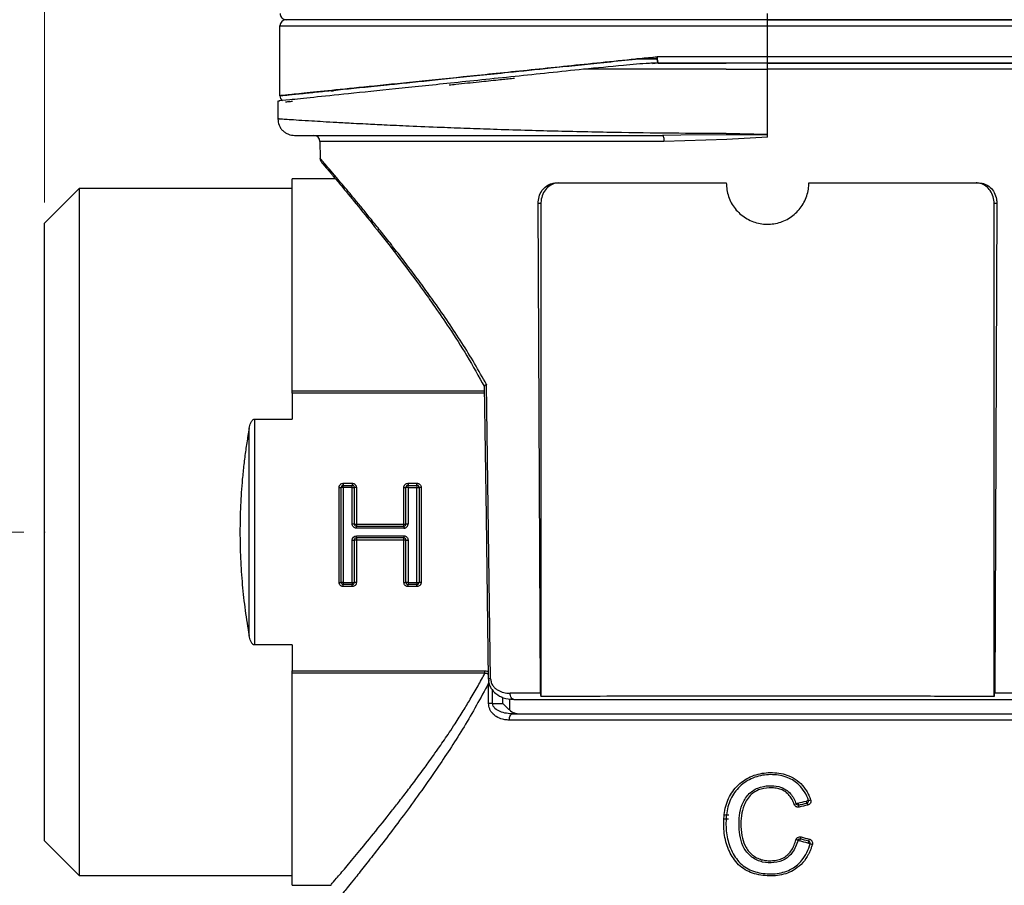
# Model space of a CAD drawing. Units: millimetres. Extents: x 10 to 416, y 10 to 287.
# Drawn here: x 57 to 105, y 127 to 169 of the extents above; entities that cross this region are included whole.
import ezdxf

# ---------------------------------------------------------------- set-up
doc = ezdxf.new("R2010")
doc.units = ezdxf.units.MM
doc.header["$PDSIZE"] = -1
doc.styles.add('SLDTEXTSTYLE0', font='TXT', dxfattribs={"width": 0.75})
doc.dimstyles.new('SLDDIMSTYLE0', dxfattribs={"dimtxt": 3.5, "dimasz": 3.302, "dimexe": 0, "dimexo": 0.0625, "dimgap": 0.875, "dimtad": 1, "dimdec": 1, "dimrnd": 1e-09, "dimzin": 12, "dimdsep": 46, "dimtxsty": 'SLDTEXTSTYLE0', "dimsah": 1, "dimcen": 0.09, "dimadec": 0, "dimazin": 3, "dimtfac": 1, "dimtdec": 1, "dimtofl": 0, "dimtmove": 0, "dimatfit": 3, "dimfxl": 1, "dimfrac": 2, "dimtolj": 1, "dimtzin": 12, "dimarcsym": 0})
doc.dimstyles.new('SLDDIMSTYLE1', dxfattribs={"dimtxt": 3.5, "dimasz": 3.302, "dimexe": 0, "dimexo": 0.0625, "dimgap": 0.875, "dimtad": 1, "dimdec": 0, "dimrnd": 1e-09, "dimzin": 12, "dimdsep": 46, "dimtxsty": 'SLDTEXTSTYLE0', "dimsah": 1, "dimcen": 0.09, "dimadec": 0, "dimazin": 3, "dimtfac": 1, "dimtdec": 0, "dimtofl": 0, "dimtmove": 0, "dimatfit": 3, "dimfxl": 1, "dimfrac": 2, "dimtolj": 1, "dimtzin": 12, "dimarcsym": 0})

# ---------------------------------------------------------------- blocks, each defined once
blk = doc.blocks.new('_D')
at = {"color": 150, "linetype": 'Continuous', "lineweight": 0}
for p, q in [((75.407, 209.636), (48.947, 209.636)), ((49.947, 144.05), (49.947, 209.636)), ((57.609, 144.05), (48.947, 144.05))]:
    blk.add_line(p, q, dxfattribs=at)
at = {"color": 150, "linetype": 'Continuous', "lineweight": 18}
for points in [[(49.947, 209.636), (49.439, 206.334), (50.455, 206.334)], [(49.947, 144.05), (50.455, 147.352), (49.439, 147.352)]]:
    blk.add_solid(points, dxfattribs=at)
at = {"color": 150, "linetype": 'Continuous', "lineweight": 18, "insert": (45.436, 173.587), "char_height": 3.5, "attachment_point": 1, "rotation": 90, "style": 'SLDTEXTSTYLE0'}
blk.add_mtext('65,6', dxfattribs=at)
blk = doc.blocks.new('_D_1')
at = {"color": 150, "linetype": 'Continuous', "lineweight": 0}
for p, q in [((57.609, 144.05), (48.947, 144.05)), ((49.947, 144.05), (49.947, 102)), ((77.609, 102), (48.947, 102))]:
    blk.add_line(p, q, dxfattribs=at)
at = {"color": 150, "linetype": 'Continuous', "lineweight": 18}
for points in [[(49.947, 144.05), (49.439, 140.748), (50.455, 140.748)], [(49.947, 102), (50.455, 105.302), (49.439, 105.302)]]:
    blk.add_solid(points, dxfattribs=at)
at = {"color": 150, "linetype": 'Continuous', "lineweight": 18, "insert": (45.436, 121.273), "char_height": 3.5, "attachment_point": 1, "rotation": 90, "style": 'SLDTEXTSTYLE0'}
blk.add_mtext('42', dxfattribs=at)
blk = doc.blocks.new('_D_3')
at = {"color": 150, "linetype": 'Continuous', "lineweight": 0}
for p, q in [((58.609, 159.999), (58.609, 233.374)), ((128.609, 159.999), (128.609, 233.374)), ((58.609, 232.374), (128.609, 232.374))]:
    blk.add_line(p, q, dxfattribs=at)
at = {"color": 150, "linetype": 'Continuous', "lineweight": 18}
for points in [[(58.609, 232.374), (61.911, 231.866), (61.911, 232.882)], [(128.609, 232.374), (125.307, 232.882), (125.307, 231.866)]]:
    blk.add_solid(points, dxfattribs=at)
at = {"color": 150, "linetype": 'Continuous', "lineweight": 18, "insert": (90.905, 236.886), "char_height": 3.5, "attachment_point": 1, "style": 'SLDTEXTSTYLE0'}
blk.add_mtext('70', dxfattribs=at)

msp = doc.modelspace()

# ---------------------------------------------------------------- linework, layer by layer
at = {"color": 7, "linetype": 'Continuous', "lineweight": 25}
for p, q in [((91.609, 168.849), (70.309, 168.849)), ((93.609, 168.849), (91.609, 168.849)), ((93.609, 168.849), (93.609, 169.15)), ((93.609, 168.549), (93.609, 168.849)), ((114.909, 168.849), (93.609, 168.849)), ((70.009, 168.549), (91.609, 168.549)), ((70.009, 165.169), (70.009, 168.549)), ((91.609, 168.549), (93.609, 168.549)), ((93.609, 167.049), (93.609, 168.549)), ((93.609, 168.549), (115.209, 168.549)), ((88.23, 166.949), (87.282, 166.949)), ((87.296, 166.949), (88.233, 166.949)), ((91.609, 167.049), (88.261, 167.049)), ((93.609, 167.049), (91.609, 167.049)), ((93.609, 166.749), (93.609, 167.049)), ((115.209, 167.049), (93.609, 167.049)), ((91.609, 166.449), (84.708, 166.449)), ((88.037, 166.725), (88.314, 166.754)), ((88.314, 166.754), (88.037, 166.725)), ((91.609, 166.749), (88.175, 166.749)), ((88.377, 166.749), (91.609, 166.749)), ((88.377, 166.749), (91.609, 166.749)), ((93.609, 166.749), (91.609, 166.749)), ((91.609, 166.449), (93.609, 166.449)), ((93.609, 166.749), (114.909, 166.749)), ((93.609, 163.299), (93.609, 166.449)), ((69.909, 164.917), (69.909, 164.049)), ((91.636, 163.057), (88.597, 162.951)), ((91.609, 163.273), (89.414, 163.256)), ((93.609, 163.299), (91.609, 163.34)), ((93.609, 163.278), (91.609, 163.273)), ((93.609, 163.156), (91.636, 163.057)), ((71.942, 162.951), (71.949, 162.145)), ((72.697, 161.15), (70.609, 161.15)), ((60.285, 160.675), (58.608, 158.998)), ((70.609, 160.675), (60.285, 160.675)), ((60.285, 160.675), (60.285, 127.426)), ((83.373, 160.949), (91.609, 160.949)), ((95.609, 160.949), (103.845, 160.949)), ((82.614, 136.246), (82.508, 159.949)), ((82.639, 159.949), (82.508, 159.949)), ((82.639, 159.949), (82.639, 136.086)), ((104.579, 136.086), (104.579, 159.949)), ((104.711, 159.949), (104.579, 159.949)), ((104.711, 159.949), (104.604, 136.246)), ((80.206, 136.946), (80.007, 151.186)), ((70.609, 150.765), (70.609, 149.517)), ((68.782, 149.517), (70.609, 149.517)), ((68.782, 149.517), (68.782, 138.584)), ((68.523, 139.035), (68.523, 149.066)), ((73.075, 146.41), (73.508, 146.41)), ((73.075, 146.41), (73.075, 146.31)), ((73.075, 146.31), (73.508, 146.31)), ((73.075, 146.21), (73.075, 146.31)), ((73.508, 146.41), (73.508, 146.31)), ((73.508, 146.21), (73.508, 146.31)), ((76.21, 146.41), (76.643, 146.41)), ((76.21, 146.41), (76.21, 146.31)), ((76.21, 146.31), (76.643, 146.31)), ((76.21, 146.21), (76.21, 146.31)), ((76.643, 146.31), (76.643, 146.41)), ((76.643, 146.31), (76.643, 146.21)), ((72.875, 141.61), (72.875, 146.21)), ((72.875, 146.21), (72.975, 146.21)), ((72.975, 141.61), (72.975, 146.21)), ((73.075, 146.21), (72.975, 146.21)), ((73.075, 146.21), (73.075, 141.61)), ((73.508, 146.21), (73.075, 146.21)), ((73.508, 146.21), (73.608, 146.21)), ((73.508, 144.438), (73.508, 146.21)), ((73.608, 146.21), (73.608, 144.438)), ((73.708, 146.21), (73.608, 146.21)), ((73.708, 146.21), (73.708, 144.438)), ((76.01, 144.438), (76.01, 146.21)), ((76.01, 146.21), (76.11, 146.21)), ((76.11, 144.438), (76.11, 146.21)), ((76.21, 146.21), (76.11, 146.21)), ((76.21, 146.21), (76.21, 144.438)), ((76.21, 146.21), (76.643, 146.21)), ((76.643, 146.21), (76.743, 146.21)), ((76.643, 141.61), (76.643, 146.21)), ((76.743, 146.21), (76.743, 141.61)), ((76.843, 146.21), (76.743, 146.21)), ((76.843, 146.21), (76.843, 141.61)), ((73.608, 144.438), (73.508, 144.438)), ((73.608, 144.438), (73.708, 144.438)), ((73.708, 144.438), (76.01, 144.438)), ((73.708, 144.438), (73.708, 144.338)), ((76.01, 144.438), (76.11, 144.438)), ((76.01, 144.338), (76.01, 144.438)), ((76.21, 144.438), (76.11, 144.438)), ((73.708, 144.338), (76.01, 144.338)), ((73.708, 144.238), (73.708, 144.338)), ((76.01, 144.238), (73.708, 144.238)), ((76.01, 144.338), (76.01, 144.238)), ((73.508, 143.663), (73.608, 143.663)), ((73.508, 141.61), (73.508, 143.663)), ((73.608, 143.663), (73.608, 141.61)), ((73.708, 143.663), (73.608, 143.663)), ((73.708, 143.763), (73.708, 143.863)), ((73.708, 143.863), (76.01, 143.863)), ((73.708, 143.763), (73.708, 143.663)), ((76.01, 143.763), (73.708, 143.763)), ((73.708, 143.663), (73.708, 141.61)), ((76.01, 143.663), (73.708, 143.663)), ((76.01, 143.863), (76.01, 143.763)), ((76.01, 143.663), (76.01, 143.763)), ((76.01, 141.61), (76.01, 143.663)), ((76.11, 143.663), (76.01, 143.663)), ((76.11, 141.61), (76.11, 143.663)), ((76.11, 143.663), (76.21, 143.663)), ((76.21, 143.663), (76.21, 141.61)), ((72.875, 141.61), (72.975, 141.61)), ((73.075, 141.61), (72.975, 141.61)), ((73.075, 141.61), (73.075, 141.51)), ((73.075, 141.61), (73.508, 141.61)), ((73.508, 141.61), (73.608, 141.61)), ((73.508, 141.61), (73.508, 141.51)), ((73.708, 141.61), (73.608, 141.61)), ((76.01, 141.61), (76.11, 141.61)), ((76.21, 141.61), (76.11, 141.61)), ((76.21, 141.61), (76.21, 141.51)), ((76.21, 141.61), (76.643, 141.61)), ((76.643, 141.61), (76.643, 141.51)), ((76.643, 141.61), (76.743, 141.61)), ((76.843, 141.61), (76.743, 141.61)), ((73.075, 141.41), (73.075, 141.51)), ((73.508, 141.51), (73.075, 141.51)), ((73.508, 141.41), (73.075, 141.41)), ((73.508, 141.41), (73.508, 141.51)), ((76.21, 141.41), (76.21, 141.51)), ((76.643, 141.51), (76.21, 141.51)), ((76.643, 141.41), (76.21, 141.41)), ((76.643, 141.41), (76.643, 141.51)), ((70.609, 138.584), (68.782, 138.584)), ((70.609, 138.584), (70.609, 137.336)), ((70.609, 137.336), (79.933, 137.336)), ((79.933, 137.216), (70.609, 137.216)), ((80.11, 135.75), (80.11, 136.73)), ((82.614, 136.246), (81.155, 136.246)), ((106.063, 136.246), (104.604, 136.246)), ((80.306, 135.75), (80.804, 135.75)), ((106.107, 134.95), (81.112, 134.95)), ((81.224, 135.228), (81.121, 135.258)), ((81.224, 135.228), (81.293, 135.25)), ((91.724, 130.15), (91.505, 130.15)), ((91.74, 130.35), (91.521, 130.35)), ((58.608, 129.103), (60.285, 127.426)), ((60.285, 127.426), (70.609, 127.426)), ((70.609, 126.95), (72.483, 126.95))]:
    msp.add_line(p, q, dxfattribs=at)
at = {"color": 8, "linetype": 'Continuous', "lineweight": 25}
for p, q in [((89.414, 163.256), (88.526, 163.249)), ((88.597, 162.951), (71.942, 162.951)), ((70.609, 150.884), (79.9, 150.884)), ((79.902, 150.765), (70.609, 150.765)), ((80.206, 136.946), (80.094, 136.944)), ((80.117, 136.9), (80.11, 136.73)), ((80.306, 135.75), (80.306, 136.404)), ((80.804, 135.75), (80.804, 136.042)), ((81.114, 135.984), (81.114, 135.44))]:
    msp.add_line(p, q, dxfattribs=at)
at = {"color": 7, "linetype": 'Continuous', "lineweight": 25, "flags": 128}
for points in [[(79.897, 151.115), (79.985, 144.788), (80.094, 136.944)], [(81.329, 135.949), (81.295, 135.954), (81.263, 135.971), (81.233, 135.999), (81.206, 136.036), (81.185, 136.081), (81.169, 136.132), (81.158, 136.188), (81.155, 136.246)]]:
    msp.add_lwpolyline(points, dxfattribs=at)
at = {"color": 7, "linetype": 'Continuous', "lineweight": 25}
for centre, radius, start, end in [((70.309, 168.549), 0.3, 90, 180), ((70.309, 165.169), 0.3, 180, 233.3243), ((70.309, 165.169), 0.3, 180.0001, 233.3998), ((71.642, 162.949), 0.3, 0.5, 90), ((73.075, 146.21), 0.1, 90, 180), ((73.508, 146.21), 0.1, 0, 90), ((76.21, 146.21), 0.1, 90, 180), ((76.643, 146.21), 0.1, 0, 90), ((73.708, 144.438), 0.1, 180, 270), ((76.01, 144.438), 0.1, 270, 0), ((73.708, 143.663), 0.1, 90, 180), ((76.01, 143.663), 0.1, 0, 90), ((73.075, 141.61), 0.1, 180, 270), ((73.508, 141.61), 0.1, 270, 0), ((76.21, 141.61), 0.1, 180, 270), ((76.643, 141.61), 0.1, 270, 0)]:
    msp.add_arc(centre, radius, start, end, dxfattribs=at)
for points, knots in [([(70.018, 169.15), (70.021, 169.116), (70.028, 169.048), (70.079, 168.958), (70.155, 168.891), (70.24, 168.855), (70.296, 168.851), (70.318, 168.849)], [0, 0, 0, 0, 0.2145266, 0.429052, 0.6436144, 0.8582557, 1, 1, 1, 1]), ([(91.609, 168.849), (90.743, 168.849), (88.985, 168.849), (86.349, 168.849), (83.938, 168.849), (81.794, 168.849), (79.921, 168.849), (78.155, 168.849), (76.521, 168.849), (75.047, 168.849), (73.759, 168.849), (72.664, 168.849), (71.687, 168.849), (70.913, 168.849), (70.402, 168.849), (70.34, 168.849), (70.309, 168.849)], [0, 0, 0, 0, 0.077626, 0.15766, 0.239951, 0.304271, 0.368607, 0.434295, 0.5, 0.565688, 0.631393, 0.695713, 0.760049, 0.842326, 0.922367, 1, 1, 1, 1]), ([(91.609, 168.849), (90.757, 168.849), (89.026, 168.849), (86.432, 168.849), (84.06, 168.849), (81.949, 168.849), (80.102, 168.849), (78.357, 168.849), (76.736, 168.849), (75.267, 168.849), (73.975, 168.849), (72.866, 168.849), (71.863, 168.849), (71.048, 168.849), (70.48, 168.849), (70.371, 168.849), (70.318, 168.849)], [0, 0, 0, 0, 0.07783, 0.157985, 0.240322, 0.304576, 0.368847, 0.434415, 0.5, 0.565569, 0.631153, 0.695408, 0.759678, 0.842, 0.922163, 1, 1, 1, 1]), ([(93.609, 168.849), (94.475, 168.849), (96.234, 168.849), (98.87, 168.849), (101.281, 168.849), (103.424, 168.849), (105.298, 168.849), (107.063, 168.849), (108.697, 168.849), (110.172, 168.849), (111.46, 168.849), (112.554, 168.849), (113.531, 168.849), (114.305, 168.849), (114.817, 168.849), (114.879, 168.849), (114.909, 168.849)], [0, 0, 0, 0, 0.077633, 0.157674, 0.239951, 0.304287, 0.368607, 0.434312, 0.5, 0.565705, 0.631393, 0.695729, 0.760049, 0.84234, 0.922377, 1, 1, 1, 1]), ([(114.909, 168.849), (114.879, 168.849), (114.817, 168.849), (114.305, 168.849), (113.531, 168.849), (112.554, 168.849), (111.46, 168.849), (110.172, 168.849), (108.697, 168.849), (107.063, 168.849), (105.298, 168.849), (103.424, 168.849), (101.281, 168.849), (98.87, 168.849), (96.234, 168.849), (94.475, 168.849), (93.609, 168.849)], [0, 0, 0, 0, 0.077608, 0.157646, 0.239939, 0.30426, 0.368597, 0.434286, 0.499992, 0.565682, 0.631387, 0.695708, 0.760045, 0.842324, 0.922365, 1, 1, 1, 1]), ([(88.261, 167.049), (87.141, 166.932), (84.909, 166.701), (81.746, 166.373), (78.828, 166.073), (76.221, 165.805), (74.018, 165.579), (72.249, 165.398), (70.977, 165.268), (70.16, 165.184), (70.06, 165.174), (70.009, 165.169)], [0, 0, 0, 0, 0.1123631, 0.2239692, 0.3361864, 0.4480317, 0.5600048, 0.6700903, 0.7799479, 0.8900113, 1, 1, 1, 1]), ([(70.009, 165.169), (70.038, 165.172), (70.095, 165.178), (70.56, 165.225), (71.232, 165.294), (72.049, 165.377), (72.93, 165.468), (73.975, 165.575), (75.069, 165.686), (76.169, 165.799), (77.242, 165.91), (78.417, 166.031), (79.693, 166.162), (81.248, 166.322), (83.179, 166.522), (85.58, 166.771), (87.338, 166.953), (88.261, 167.049)], [0, 0, 0, 0, 0.082562, 0.165786, 0.249684, 0.310384, 0.372234, 0.435239, 0.499402, 0.546512, 0.595041, 0.644989, 0.696358, 0.749149, 0.823897, 0.907515, 1, 1, 1, 1]), ([(88.261, 167.049), (88.262, 167.027), (88.265, 166.985), (88.272, 166.91), (88.284, 166.835), (88.299, 166.777), (88.309, 166.761), (88.314, 166.754)], [0, 0, 0, 0, 0.157525, 0.305846, 0.573716, 0.80514, 1, 1, 1, 1]), ([(88.314, 166.754), (88.31, 166.76), (88.302, 166.773), (88.287, 166.825), (88.274, 166.9), (88.265, 166.981), (88.262, 167.026), (88.261, 167.049)], [0, 0, 0, 0, 0.15914, 0.384226, 0.671791, 0.833404, 1, 1, 1, 1]), ([(84.708, 166.449), (83.583, 166.331), (81.301, 166.092), (78.234, 165.772), (75.507, 165.489), (73.273, 165.257), (71.534, 165.077), (70.424, 164.962), (69.897, 164.908), (69.965, 164.915), (69.984, 164.917)], [0, 0, 0, 0, 0.134073, 0.272037, 0.406036, 0.54396, 0.677272, 0.814485, 0.947168, 1, 1, 1, 1]), ([(88.175, 166.749), (88.082, 166.745), (87.57, 166.725), (86.384, 166.614), (85.344, 166.511), (84.708, 166.449)], [0, 0, 0, 0, 0.079293, 0.437792, 1, 1, 1, 1]), ([(88.314, 166.754), (88.314, 166.754), (88.316, 166.752), (88.323, 166.751), (88.343, 166.749), (88.363, 166.749), (88.377, 166.749)], [0, 0, 0, 0, 0.110456, 0.223714, 0.481112, 1, 1, 1, 1]), ([(88.377, 166.749), (88.363, 166.749), (88.343, 166.749), (88.323, 166.751), (88.316, 166.752), (88.314, 166.754), (88.314, 166.754)], [0, 0, 0, 0, 0.519114, 0.774014, 0.887897, 1, 1, 1, 1]), ([(93.609, 166.749), (94.475, 166.749), (96.233, 166.749), (98.869, 166.749), (101.28, 166.749), (103.424, 166.749), (105.297, 166.749), (107.063, 166.749), (108.697, 166.749), (110.172, 166.749), (111.459, 166.749), (112.555, 166.749), (113.529, 166.749), (114.316, 166.749), (114.777, 166.749), (114.962, 166.749), (114.909, 166.749), (114.909, 166.749)], [0, 0, 0, 0, 0.077625, 0.157657, 0.239948, 0.304266, 0.368601, 0.434288, 0.499992, 0.565679, 0.631383, 0.695702, 0.760037, 0.842313, 0.922348, 0.999984, 1, 1, 1, 1]), ([(115.007, 166.749), (114.976, 166.749), (114.914, 166.749), (114.4, 166.749), (113.622, 166.749), (112.641, 166.749), (111.541, 166.749), (110.247, 166.749), (108.766, 166.749), (107.125, 166.749), (105.351, 166.749), (103.469, 166.749), (101.316, 166.749), (98.894, 166.749), (96.246, 166.749), (94.479, 166.749), (93.609, 166.749)], [0, 0, 0, 0, 0.07762, 0.157656, 0.239947, 0.304268, 0.368604, 0.434294, 0.5, 0.56569, 0.631396, 0.695717, 0.760053, 0.84233, 0.922369, 1, 1, 1, 1]), ([(78.205, 165.694), (78.311, 165.705), (78.777, 165.754), (79.563, 165.836), (80.474, 165.931), (81.048, 165.991), (81.32, 166.02), (81.368, 166.025)], [0, 0, 0, 0, 0.1073966, 0.4744964, 0.7580471, 0.9574805, 1, 1, 1, 1]), ([(72.609, 165.385), (72.569, 165.387), (72.477, 165.392), (72.387, 165.401), (72.336, 165.407)], [0, 0, 0, 0, 0.435401, 1, 1, 1, 1]), ([(70.278, 164.871), (70.283, 164.871), (70.293, 164.872), (70.38, 164.881), (70.485, 164.892), (70.582, 164.902), (70.613, 164.905)], [0, 0, 0, 0, 0.289585, 0.577326, 0.8644, 1, 1, 1, 1]), ([(69.909, 164.049), (69.92, 163.947), (69.937, 163.79), (70.039, 163.603), (70.144, 163.474), (70.274, 163.371), (70.463, 163.273), (70.619, 163.258), (70.72, 163.249)], [0, 0, 0, 0, 0.239804, 0.368935, 0.500752, 0.632455, 0.761262, 1, 1, 1, 1]), ([(70.709, 163.249), (70.768, 163.249), (70.887, 163.249), (71.847, 163.249), (73.376, 163.249), (75.262, 163.249), (77.258, 163.249), (79.187, 163.249), (81.307, 163.249), (83.594, 163.249), (86.008, 163.249), (87.687, 163.249), (88.526, 163.249)], [0, 0, 0, 0, 0.1231265, 0.2465204, 0.3704705, 0.4950383, 0.5785731, 0.6625849, 0.7464075, 0.8307076, 0.9154653, 1, 1, 1, 1]), ([(88.526, 163.249), (88.535, 163.244), (88.553, 163.235), (88.577, 163.167), (88.593, 163.068), (88.596, 162.99), (88.597, 162.951)], [0, 0, 0, 0, 0.25, 0.5, 0.75, 1, 1, 1, 1]), ([(93.609, 163.278), (93.609, 163.28), (93.609, 163.283), (93.609, 163.288), (93.609, 163.293), (93.609, 163.297), (93.609, 163.299)], [0, 0, 0, 0, 0.242932, 0.485864, 0.741384, 1, 1, 1, 1]), ([(93.609, 163.156), (93.609, 163.167), (93.609, 163.182), (93.609, 163.202), (93.609, 163.217), (93.609, 163.232), (93.609, 163.246), (93.609, 163.262), (93.609, 163.272), (93.609, 163.278)], [0, 0, 0, 0, 0.243154, 0.364613, 0.486072, 0.607531, 0.72899, 0.850449, 1, 1, 1, 1]), ([(71.949, 162.146), (71.95, 162.128), (71.953, 162.09), (71.97, 162.035), (71.997, 161.981), (72.024, 161.951), (72.038, 161.936)], [0, 0, 0, 0, 0.233224, 0.480256, 0.737433, 1, 1, 1, 1]), ([(72.04, 161.933), (72.05, 161.921), (72.069, 161.899), (72.219, 161.72), (72.367, 161.545), (72.473, 161.419), (72.5, 161.386)], [0, 0, 0, 0, 0.34928, 0.657474, 0.911251, 1, 1, 1, 1]), ([(70.609, 150.884), (70.609, 152.399), (70.609, 153.817), (70.609, 156.343), (70.609, 157.45), (70.609, 159.261), (70.609, 159.964), (70.609, 160.909), (70.609, 161.15), (70.609, 161.15)], [0, 0, 0, 0, 0.25, 0.25, 0.5, 0.5, 0.75, 0.75, 1, 1, 1, 1]), ([(72.5, 161.386), (72.533, 161.347), (72.614, 161.25), (72.774, 161.059), (73.109, 160.656), (73.682, 159.962), (74.575, 158.858), (75.567, 157.595), (76.396, 156.497), (77.042, 155.609), (77.569, 154.866), (78.259, 153.851), (79.08, 152.581), (79.629, 151.582), (79.908, 151.074)], [0, 0, 0, 0, 0.027292, 0.068084, 0.109473, 0.237232, 0.365285, 0.494131, 0.615992, 0.660482, 0.718357, 0.796981, 0.896771, 1, 1, 1, 1]), ([(82.508, 159.949), (82.517, 160.061), (82.535, 160.286), (82.681, 160.586), (82.9, 160.812), (83.145, 160.932), (83.308, 160.944), (83.373, 160.949)], [0, 0, 0, 0, 0.214645, 0.429292, 0.643892, 0.858352, 1, 1, 1, 1]), ([(83.508, 160.949), (83.409, 160.938), (83.212, 160.916), (82.952, 160.743), (82.757, 160.49), (82.654, 160.209), (82.643, 160.023), (82.639, 159.949)], [0, 0, 0, 0, 0.214627, 0.429262, 0.643772, 0.858338, 1, 1, 1, 1]), ([(91.609, 160.949), (91.631, 160.724), (91.675, 160.276), (92.018, 159.678), (92.524, 159.223), (93.157, 158.961), (93.84, 158.924), (94.496, 159.113), (95.052, 159.509), (95.446, 160.067), (95.597, 160.579), (95.607, 160.876), (95.609, 160.949)], [0, 0, 0, 0, 0.107028, 0.214046, 0.321319, 0.428812, 0.53607, 0.643052, 0.750176, 0.857624, 0.96503, 1, 1, 1, 1]), ([(104.579, 159.949), (104.57, 160.061), (104.551, 160.286), (104.403, 160.586), (104.184, 160.812), (103.939, 160.932), (103.775, 160.944), (103.71, 160.949)], [0, 0, 0, 0, 0.214642, 0.429285, 0.643907, 0.858446, 1, 1, 1, 1]), ([(103.845, 160.949), (103.944, 160.938), (104.141, 160.916), (104.401, 160.743), (104.595, 160.49), (104.697, 160.209), (104.707, 160.023), (104.711, 159.949)], [0, 0, 0, 0, 0.2145299, 0.4290675, 0.6434708, 0.8579735, 1, 1, 1, 1]), ([(58.609, 129.101), (58.609, 129.101), (58.609, 129.49), (58.609, 130.988), (58.609, 132.096), (58.609, 134.864), (58.609, 136.522), (58.609, 140.138), (58.609, 142.094), (58.609, 146.007), (58.609, 147.963), (58.609, 151.579), (58.609, 153.237), (58.609, 156.005), (58.609, 157.113), (58.609, 158.61), (58.609, 158.999), (58.609, 158.999)], [0, 0, 0, 0, 0.125, 0.125, 0.25, 0.25, 0.375, 0.375, 0.5, 0.5, 0.625, 0.625, 0.75, 0.75, 0.875, 0.875, 1, 1, 1, 1]), ([(80.007, 151.186), (80.002, 151.184), (79.99, 151.179), (79.966, 151.168), (79.935, 151.152), (79.905, 151.133), (79.9, 151.122), (79.898, 151.115)], [0, 0, 0, 0, 0.066506, 0.192476, 0.388336, 0.66822, 1, 1, 1, 1]), ([(68.523, 149.066), (68.532, 149.113), (68.551, 149.202), (68.588, 149.312), (68.626, 149.392), (68.661, 149.445), (68.699, 149.485), (68.739, 149.511), (68.768, 149.515), (68.782, 149.517)], [0, 0, 0, 0, 0.265709, 0.49944, 0.633727, 0.749167, 0.846423, 0.927493, 1, 1, 1, 1]), ([(68.523, 149.066), (68.502, 148.95), (68.461, 148.72), (68.405, 148.372), (68.352, 148.022), (68.305, 147.67), (68.262, 147.316), (68.223, 146.96), (68.16, 146.302), (68.094, 145.333), (68.066, 144.051), (68.094, 142.768), (68.166, 141.709), (68.25, 140.873), (68.327, 140.254), (68.416, 139.64), (68.487, 139.237), (68.523, 139.035)], [0, 0, 0, 0, 0.035862, 0.071615, 0.107281, 0.142882, 0.17844, 0.213976, 0.249512, 0.374857, 0.500006, 0.625105, 0.750501, 0.812665, 0.874892, 0.937298, 1, 1, 1, 1]), ([(72.875, 146.21), (72.876, 146.223), (72.877, 146.249), (72.889, 146.287), (72.907, 146.321), (72.941, 146.362), (72.996, 146.402), (73.049, 146.407), (73.075, 146.41)], [0, 0, 0, 0, 0.1272, 0.249746, 0.3727, 0.501075, 0.749743, 1, 1, 1, 1]), ([(73.508, 146.41), (73.521, 146.409), (73.547, 146.408), (73.585, 146.396), (73.62, 146.378), (73.66, 146.344), (73.7, 146.289), (73.705, 146.236), (73.708, 146.21)], [0, 0, 0, 0, 0.1272, 0.249746, 0.3727, 0.501075, 0.749743, 1, 1, 1, 1]), ([(76.01, 146.21), (76.011, 146.223), (76.012, 146.249), (76.024, 146.287), (76.042, 146.321), (76.076, 146.362), (76.131, 146.402), (76.184, 146.407), (76.21, 146.41)], [0, 0, 0, 0, 0.1272, 0.249746, 0.3727, 0.501075, 0.749743, 1, 1, 1, 1]), ([(76.643, 146.41), (76.656, 146.409), (76.682, 146.408), (76.72, 146.396), (76.755, 146.378), (76.795, 146.344), (76.835, 146.289), (76.84, 146.236), (76.843, 146.21)], [0, 0, 0, 0, 0.1272, 0.249746, 0.3727, 0.501075, 0.749743, 1, 1, 1, 1]), ([(73.708, 144.238), (73.655, 144.238), (73.604, 144.259), (73.529, 144.334), (73.508, 144.385), (73.508, 144.438)], [0, 0, 0, 0, 0.5, 0.5, 1, 1, 1, 1]), ([(76.01, 144.238), (76.024, 144.239), (76.05, 144.24), (76.087, 144.252), (76.122, 144.27), (76.162, 144.304), (76.202, 144.359), (76.208, 144.412), (76.21, 144.438)], [0, 0, 0, 0, 0.1272, 0.249746, 0.3727, 0.501075, 0.749743, 1, 1, 1, 1]), ([(76.01, 143.863), (76.063, 143.863), (76.114, 143.842), (76.189, 143.767), (76.21, 143.716), (76.21, 143.663)], [0, 0, 0, 0, 0.5, 0.5, 1, 1, 1, 1]), ([(73.075, 141.41), (73.062, 141.41), (73.036, 141.412), (72.998, 141.423), (72.964, 141.442), (72.923, 141.476), (72.883, 141.531), (72.878, 141.583), (72.875, 141.61)], [0, 0, 0, 0, 0.1272, 0.249746, 0.3727, 0.501075, 0.749743, 1, 1, 1, 1]), ([(73.708, 141.61), (73.707, 141.596), (73.706, 141.57), (73.695, 141.533), (73.676, 141.498), (73.642, 141.458), (73.587, 141.418), (73.534, 141.412), (73.508, 141.41)], [0, 0, 0, 0, 0.1272, 0.249746, 0.3727, 0.501075, 0.749743, 1, 1, 1, 1]), ([(76.21, 141.41), (76.197, 141.41), (76.171, 141.412), (76.133, 141.423), (76.099, 141.442), (76.059, 141.476), (76.018, 141.531), (76.013, 141.583), (76.01, 141.61)], [0, 0, 0, 0, 0.1272, 0.249746, 0.3727, 0.501075, 0.749743, 1, 1, 1, 1]), ([(76.843, 141.61), (76.842, 141.596), (76.841, 141.57), (76.83, 141.533), (76.811, 141.498), (76.777, 141.458), (76.722, 141.418), (76.669, 141.412), (76.643, 141.41)], [0, 0, 0, 0, 0.1272, 0.249746, 0.3727, 0.501075, 0.749743, 1, 1, 1, 1]), ([(68.782, 138.584), (68.772, 138.585), (68.75, 138.586), (68.719, 138.599), (68.69, 138.618), (68.659, 138.651), (68.627, 138.703), (68.589, 138.787), (68.551, 138.9), (68.532, 138.989), (68.523, 139.035)], [0, 0, 0, 0, 0.056363, 0.112608, 0.172145, 0.237876, 0.353601, 0.503368, 0.742718, 1, 1, 1, 1]), ([(70.609, 126.95), (70.609, 126.95), (70.609, 127.192), (70.609, 128.136), (70.609, 128.84), (70.609, 130.651), (70.609, 131.758), (70.609, 134.283), (70.609, 135.702), (70.609, 137.216)], [0, 0, 0, 0, 0.25, 0.25, 0.5, 0.5, 0.75, 0.75, 1, 1, 1, 1]), ([(76.979, 132.596), (77.049, 132.692), (77.202, 132.902), (77.453, 133.254), (77.791, 133.736), (78.14, 134.248), (78.524, 134.831), (78.865, 135.366), (79.238, 135.977), (79.591, 136.583), (79.822, 137.012), (79.933, 137.216)], [0, 0, 0, 0, 0.06999, 0.1534036, 0.2502408, 0.4064507, 0.499467, 0.6329567, 0.748923, 0.8801385, 1, 1, 1, 1]), ([(80.094, 136.944), (80.102, 136.86), (80.118, 136.701), (80.24, 136.444), (80.472, 136.192), (80.852, 135.991), (81.139, 135.967), (81.299, 135.953)], [0, 0, 0, 0, 0.1312317, 0.2486402, 0.4496444, 0.6929587, 1, 1, 1, 1]), ([(80.206, 136.946), (80.213, 136.886), (80.227, 136.76), (80.316, 136.606), (80.431, 136.48), (80.602, 136.362), (80.846, 136.264), (81.049, 136.252), (81.155, 136.246)], [0, 0, 0, 0, 0.119064, 0.250647, 0.368546, 0.501201, 0.739585, 1, 1, 1, 1]), ([(80.11, 136.73), (79.718, 136.016), (78.935, 134.591), (77.817, 132.899), (76.865, 131.53), (76.079, 130.451), (75.335, 129.461), (74.659, 128.583), (74.072, 127.836), (73.514, 127.136), (73.057, 126.57), (72.992, 126.49), (72.96, 126.451)], [0, 0, 0, 0, 0.1252612, 0.2499798, 0.3337055, 0.4173728, 0.4999886, 0.5858606, 0.669114, 0.7503309, 0.8766511, 1, 1, 1, 1]), ([(81.329, 135.949), (82.206, 135.949), (83.993, 135.949), (87.011, 135.949), (90.245, 135.949), (93.609, 135.949), (96.974, 135.949), (100.207, 135.949), (103.225, 135.949), (105.012, 135.949), (105.889, 135.949)], [0, 0, 0, 0, 0.119724, 0.243859, 0.371118, 0.5, 0.628882, 0.756141, 0.880276, 1, 1, 1, 1]), ([(82.614, 136.246), (82.616, 136.212), (82.619, 136.155), (82.633, 136.106), (82.639, 136.086)], [0, 0, 0, 0, 0.596453, 1, 1, 1, 1]), ([(104.579, 136.086), (104.407, 136.087), (103.544, 136.09), (101.58, 136.098), (98.532, 136.106), (94.982, 136.111), (91.36, 136.11), (88.078, 136.104), (85.134, 136.096), (83.476, 136.089), (82.639, 136.086)], [0, 0, 0, 0, 0.02606, 0.130454, 0.284077, 0.442154, 0.595776, 0.753852, 0.875832, 1, 1, 1, 1]), ([(104.579, 136.086), (104.588, 136.116), (104.601, 136.166), (104.603, 136.223), (104.604, 136.246)], [0, 0, 0, 0, 0.596453, 1, 1, 1, 1]), ([(81.112, 134.95), (81.074, 134.951), (81.001, 134.953), (80.892, 134.966), (80.714, 135.003), (80.522, 135.081), (80.337, 135.223), (80.23, 135.351), (80.159, 135.484), (80.118, 135.615), (80.113, 135.705), (80.11, 135.75)], [0, 0, 0, 0, 0.084483, 0.167241, 0.248635, 0.497875, 0.628966, 0.748348, 0.837029, 0.919303, 1, 1, 1, 1]), ([(81.293, 135.25), (81.078, 135.251), (80.859, 135.281), (80.574, 135.396), (80.486, 135.446), (80.351, 135.58), (80.306, 135.662), (80.306, 135.75)], [0, 0, 0, 0, 0.5, 0.5, 0.75, 0.75, 1, 1, 1, 1]), ([(81.114, 135.44), (81.1, 135.454), (81.07, 135.484), (81.021, 135.533), (80.964, 135.59), (80.891, 135.663), (80.836, 135.718), (80.804, 135.75)], [0, 0, 0, 0, 0.146982, 0.309137, 0.486612, 0.699292, 1, 1, 1, 1]), ([(81.114, 135.44), (81.185, 135.369), (81.27, 135.323), (81.444, 135.264), (81.534, 135.25), (81.627, 135.25)], [0, 0, 0, 0, 0.5, 0.5, 1, 1, 1, 1]), ([(81.293, 135.25), (84.834, 135.25), (89.161, 135.25), (98.058, 135.25), (102.384, 135.25), (105.925, 135.25)], [0, 0, 0, 0, 0.5, 0.5, 1, 1, 1, 1]), ([(75.416, 130.537), (75.478, 130.616), (75.604, 130.778), (75.803, 131.033), (76.015, 131.306), (76.238, 131.599), (76.474, 131.912), (76.722, 132.244), (76.892, 132.477), (76.979, 132.596)], [0, 0, 0, 0, 0.124688, 0.25542, 0.392205, 0.53505, 0.68396, 0.838942, 1, 1, 1, 1]), ([(95.779, 128.935), (95.763, 128.881), (95.73, 128.776), (95.671, 128.623), (95.604, 128.479), (95.477, 128.246), (95.249, 127.947), (94.883, 127.672), (94.489, 127.498), (94.094, 127.413), (93.689, 127.4), (93.282, 127.433), (92.889, 127.526), (92.52, 127.694), (92.201, 127.937), (91.871, 128.352), (91.583, 128.966), (91.483, 129.639), (91.488, 130.183), (91.537, 130.586), (91.64, 130.972), (91.808, 131.339), (92.041, 131.666), (92.335, 131.944), (92.675, 132.166), (93.049, 132.316), (93.446, 132.397), (93.855, 132.416), (94.261, 132.374), (94.669, 132.252), (95.055, 132.037), (95.33, 131.768), (95.503, 131.518), (95.613, 131.314), (95.668, 131.167), (95.696, 131.092)], [0, 0, 0, 0, 0.013127, 0.025814, 0.038109, 0.050064, 0.087724, 0.124844, 0.155654, 0.187282, 0.218539, 0.249754, 0.282152, 0.312232, 0.343518, 0.374751, 0.435024, 0.499302, 0.531346, 0.561586, 0.59364, 0.624074, 0.655069, 0.686675, 0.717961, 0.749273, 0.780005, 0.811999, 0.844221, 0.874629, 0.91076, 0.946083, 0.963431, 0.981328, 1, 1, 1, 1]), ([(95.592, 131.06), (95.494, 131.347), (95.229, 131.796), (94.576, 132.212), (93.852, 132.344), (93.068, 132.253), (92.38, 131.893), (91.867, 131.303), (91.619, 130.564), (91.575, 129.781), (91.689, 129.005), (92.011, 128.292), (92.552, 127.737), (93.297, 127.508), (94.084, 127.481), (94.783, 127.699), (95.369, 128.195), (95.589, 128.673), (95.673, 128.963)], [0.01279596, 0.01279596, 0.01279596, 0.01279596, 0.01373689, 0.01440899, 0.0152155, 0.01602201, 0.01682852, 0.01763504, 0.01844155, 0.01924806, 0.02005457, 0.02086109, 0.0216676, 0.02247411, 0.02328062, 0.02408713, 0.02475923, 0.02570016, 0.02570016, 0.02570016, 0.02570016]), ([(95.076, 129.123), (95.021, 128.92), (94.881, 128.568), (94.449, 128.16), (93.92, 128.025), (93.364, 128.041), (92.832, 128.28), (92.452, 128.719), (92.275, 129.254), (92.221, 129.791), (92.234, 130.328), (92.361, 130.868), (92.644, 131.362), (93.131, 131.701), (93.657, 131.786), (94.121, 131.762), (94.485, 131.607), (94.798, 131.325), (94.931, 131.07), (94.994, 130.897)], [0.009746599, 0.009746599, 0.009746599, 0.009746599, 0.010351915, 0.010784284, 0.011303126, 0.011821969, 0.012340811, 0.012859653, 0.013378496, 0.013897338, 0.01441618, 0.014935022, 0.015453865, 0.015972707, 0.016491549, 0.016923918, 0.017269813, 0.017529234, 0.018048076, 0.018048076, 0.018048076, 0.018048076]), ([(94.906, 130.863), (94.89, 130.904), (94.859, 130.986), (94.801, 131.1), (94.738, 131.203), (94.667, 131.297), (94.59, 131.38), (94.506, 131.453), (94.414, 131.515), (94.317, 131.567), (94.171, 131.625), (93.962, 131.669), (93.612, 131.678), (93.202, 131.609), (92.837, 131.384), (92.612, 131.111), (92.354, 130.613), (92.295, 129.948), (92.37, 129.256), (92.519, 128.837), (92.714, 128.564), (92.909, 128.386), (93.136, 128.25), (93.384, 128.168), (93.646, 128.135), (93.912, 128.144), (94.174, 128.192), (94.415, 128.293), (94.623, 128.451), (94.784, 128.656), (94.908, 128.893), (94.959, 129.061), (94.986, 129.149)], [0, 0, 0, 0, 0.015946, 0.031098, 0.045564, 0.059465, 0.072938, 0.086133, 0.099212, 0.112337, 0.125672, 0.155175, 0.18823, 0.250592, 0.300522, 0.338129, 0.375737, 0.499847, 0.567966, 0.62481, 0.655961, 0.687403, 0.718545, 0.74991, 0.780082, 0.812336, 0.844861, 0.874766, 0.905083, 0.937286, 0.967218, 1, 1, 1, 1]), ([(95.592, 131.06), (95.592, 131.061), (95.569, 131.055), (95.511, 131.035), (95.488, 131.027)], [0.0000852, 0.0000852, 0.0000852, 0.0000852, 0.500047, 0.9999153, 0.9999153, 0.9999153, 0.9999153]), ([(95.696, 131.092), (95.7, 131.079), (95.708, 131.052), (95.708, 130.996), (95.687, 130.927), (95.64, 130.874), (95.593, 130.845), (95.566, 130.837), (95.552, 130.833)], [0, 0, 0, 0, 0.125366, 0.250843, 0.499919, 0.749035, 0.874426, 1, 1, 1, 1]), ([(95.592, 131.06), (95.591, 131.059), (95.615, 131.065), (95.674, 131.084), (95.696, 131.092)], [0.0000843, 0.0000843, 0.0000843, 0.0000843, 0.5000059, 0.9999155, 0.9999155, 0.9999155, 0.9999155]), ([(95.141, 130.736), (95.125, 130.733), (95.093, 130.728), (95.044, 130.735), (94.992, 130.756), (94.938, 130.796), (94.917, 130.841), (94.906, 130.863)], [0, 0, 0, 0, 0.168681, 0.332179, 0.500681, 0.750642, 1, 1, 1, 1]), ([(94.994, 130.897), (94.994, 130.897), (94.995, 130.898), (95.002, 130.9), (95.017, 130.907), (95.043, 130.917), (95.067, 130.925), (95.081, 130.931)], [0, 0, 0, 0, 0.132018, 0.291774, 0.500924, 0.70223, 1, 1, 1, 1]), ([(95.081, 130.931), (95.083, 130.922), (95.087, 130.905), (95.093, 130.881), (95.1, 130.857), (95.107, 130.837), (95.11, 130.835), (95.111, 130.833)], [0, 0, 0, 0, 0.167059, 0.334232, 0.50092, 0.744328, 1, 1, 1, 1]), ([(95.141, 130.736), (95.136, 130.759), (95.129, 130.786), (95.117, 130.825), (95.112, 130.834), (95.111, 130.833)], [0, 0, 0, 0, 0.5, 0.5, 1, 1, 1, 1]), ([(95.52, 130.93), (95.519, 130.93), (95.517, 130.931), (95.513, 130.94), (95.506, 130.959), (95.498, 130.989), (95.491, 131.014), (95.488, 131.027)], [0, 0, 0, 0, 0.152293, 0.319049, 0.500902, 0.750416, 1, 1, 1, 1]), ([(95.52, 130.93), (95.522, 130.93), (95.527, 130.921), (95.54, 130.883), (95.547, 130.856), (95.552, 130.833)], [0, 0, 0, 0, 0.5, 0.5, 1, 1, 1, 1]), ([(72.483, 126.978), (72.483, 126.978), (72.483, 126.978), (72.725, 127.261), (73.162, 127.776), (73.778, 128.512), (74.528, 129.421), (75.118, 130.163), (75.416, 130.537)], [0, 0, 0, 0, 0.115271, 0.291368, 0.468864, 0.644069, 0.820235, 1, 1, 1, 1]), ([(94.986, 129.149), (94.99, 129.161), (94.998, 129.186), (95.019, 129.22), (95.046, 129.248), (95.089, 129.278), (95.153, 129.303), (95.205, 129.295), (95.231, 129.291)], [0, 0, 0, 0, 0.1275405, 0.2501361, 0.3729116, 0.5009702, 0.7503405, 1, 1, 1, 1]), ([(95.069, 129.125), (95.071, 129.132), (95.075, 129.146), (95.091, 129.17), (95.119, 129.194), (95.154, 129.205), (95.182, 129.206), (95.196, 129.203), (95.203, 129.201)], [0, 0, 0, 0, 0.125937, 0.251657, 0.501677, 0.750974, 0.875733, 1, 1, 1, 1]), ([(95.198, 129.194), (95.197, 129.193), (95.195, 129.193), (95.191, 129.183), (95.184, 129.165), (95.175, 129.135), (95.168, 129.11), (95.165, 129.097)], [0, 0, 0, 0, 0.154675, 0.321346, 0.500903, 0.750134, 1, 1, 1, 1]), ([(95.198, 129.194), (95.199, 129.193), (95.204, 129.203), (95.217, 129.24), (95.225, 129.268), (95.231, 129.291)], [0, 0, 0, 0, 0.5, 0.5, 1, 1, 1, 1]), ([(95.602, 129.088), (95.604, 129.086), (95.615, 129.106), (95.631, 129.161), (95.637, 129.184)], [0.0000724, 0.0000724, 0.0000724, 0.0000724, 0.5000074, 0.9999146, 0.9999146, 0.9999146, 0.9999146]), ([(95.637, 129.184), (95.65, 129.18), (95.676, 129.172), (95.71, 129.151), (95.739, 129.124), (95.769, 129.08), (95.794, 129.015), (95.784, 128.962), (95.779, 128.935)], [0, 0, 0, 0, 0.128196, 0.250974, 0.373526, 0.501069, 0.750637, 1, 1, 1, 1]), ([(95.602, 129.088), (95.6, 129.088), (95.595, 129.079), (95.581, 129.041), (95.573, 129.014), (95.567, 128.991)], [0, 0, 0, 0, 0.5, 0.5, 1, 1, 1, 1]), ([(95.673, 128.963), (95.672, 128.963), (95.671, 128.963), (95.663, 128.964), (95.645, 128.969), (95.611, 128.978), (95.584, 128.986), (95.567, 128.991)], [0, 0, 0, 0, 0.111792, 0.251179, 0.501017, 0.687234, 1, 1, 1, 1]), ([(95.673, 128.963), (95.672, 128.964), (95.696, 128.959), (95.756, 128.942), (95.779, 128.935)], [0.0000854, 0.0000854, 0.0000854, 0.0000854, 0.5001316, 0.9999104, 0.9999104, 0.9999104, 0.9999104])]:
    msp.add_open_spline(points, degree=3, knots=knots, dxfattribs=at)
for points in [[(93.609, 166.449), (93.609, 166.488), (93.609, 166.567), (93.609, 166.666), (93.609, 166.735), (93.609, 166.744), (93.609, 166.749)], [(70.609, 150.765), (70.609, 150.806), (70.609, 150.847), (70.609, 150.884)], [(73.508, 143.663), (73.508, 143.773), (73.598, 143.863), (73.708, 143.863)], [(70.609, 137.216), (70.609, 137.254), (70.609, 137.295), (70.609, 137.336)], [(79.933, 137.216), (79.933, 137.254), (79.933, 137.295), (79.933, 137.336)], [(80.306, 135.75), (80.235, 135.75), (80.164, 135.75), (80.11, 135.75)], [(95.52, 130.93), (95.547, 130.936), (95.595, 130.973), (95.601, 131.033), (95.592, 131.06)], [(94.994, 130.897), (94.998, 130.897), (94.951, 130.879), (94.906, 130.863)], [(95.111, 130.833), (95.056, 130.825), (95.017, 130.846), (94.994, 130.897)], [(95.081, 130.931), (95.216, 130.963), (95.352, 130.995), (95.488, 131.027)], [(95.111, 130.833), (95.247, 130.866), (95.384, 130.898), (95.52, 130.93)], [(95.552, 130.833), (95.415, 130.8), (95.278, 130.768), (95.141, 130.736)], [(95.076, 129.123), (95.082, 129.148), (95.117, 129.193), (95.172, 129.201), (95.198, 129.194)], [(95.602, 129.088), (95.467, 129.123), (95.333, 129.158), (95.198, 129.194)], [(95.231, 129.291), (95.367, 129.255), (95.502, 129.22), (95.637, 129.184)], [(95.076, 129.123), (95.08, 129.123), (95.032, 129.136), (94.986, 129.149)], [(95.076, 129.123), (95.071, 129.123), (95.119, 129.109), (95.165, 129.097)], [(95.567, 128.991), (95.433, 129.026), (95.299, 129.062), (95.165, 129.097)], [(95.673, 128.963), (95.68, 128.989), (95.673, 129.046), (95.628, 129.081), (95.602, 129.088)]]:
    msp.add_open_spline(points, degree=3, dxfattribs=at)
at = {"color": 8, "linetype": 'Continuous', "lineweight": 25}
for points, knots in [([(115.289, 166.446), (115.281, 166.446), (115.264, 166.447), (114.967, 166.447), (114.415, 166.447), (113.535, 166.447), (112.289, 166.447), (110.804, 166.447), (109.13, 166.447), (107.31, 166.447), (105.09, 166.447), (102.452, 166.448), (99.433, 166.448), (96.482, 166.448), (94.545, 166.449), (93.609, 166.449)], [0, 0, 0, 0, 0.053868, 0.118512, 0.181738, 0.263806, 0.343355, 0.420383, 0.494891, 0.566877, 0.636343, 0.735757, 0.829505, 0.917587, 1, 1, 1, 1]), ([(91.609, 163.34), (90.734, 163.343), (88.911, 163.348), (86.114, 163.387), (83.743, 163.438), (81.808, 163.491), (80.393, 163.535), (79.044, 163.582), (77.668, 163.635), (76.318, 163.691), (75.119, 163.746), (74.236, 163.79), (73.467, 163.829), (72.764, 163.867), (72.101, 163.905), (71.474, 163.943), (70.908, 163.978), (70.439, 164.01), (70.126, 164.032), (69.942, 164.046), (69.92, 164.048), (69.909, 164.049)], [0, 0, 0, 0, 0.077029, 0.160319, 0.249871, 0.296313, 0.347512, 0.392152, 0.438292, 0.499932, 0.552383, 0.594066, 0.624978, 0.669964, 0.711642, 0.750013, 0.804526, 0.856781, 0.906777, 0.954517, 1, 1, 1, 1]), ([(80.007, 151.186), (79.817, 151.528), (79.432, 152.222), (78.814, 153.223), (78.165, 154.21), (77.534, 155.117), (76.939, 155.942), (76.389, 156.681), (75.853, 157.383), (75.346, 158.033), (74.872, 158.631), (74.436, 159.173), (74.03, 159.671), (73.656, 160.125), (73.315, 160.534), (73.01, 160.898), (72.554, 161.439), (72.175, 161.884), (71.999, 162.089), (71.959, 162.135), (71.951, 162.144), (71.95, 162.146), (71.949, 162.146), (71.949, 162.146), (71.949, 162.146), (71.949, 162.146), (71.949, 162.146), (71.949, 162.146), (71.949, 162.146), (71.95, 162.146), (71.95, 162.145)], [0, 0, 0, 0, 0.055005, 0.111513, 0.16969, 0.229688, 0.279882, 0.329865, 0.379714, 0.429508, 0.475988, 0.52166, 0.566593, 0.610861, 0.65454, 0.697712, 0.740459, 0.871245, 0.943089, 0.974564, 0.988404, 0.994493, 0.997172, 0.998351, 0.99887, 0.999098, 0.999198, 0.999243, 0.999277, 1, 1, 1, 1]), ([(79.933, 137.336), (79.967, 137.335), (80.022, 137.332), (80.07, 137.305), (80.089, 137.295)], [0, 0, 0, 0, 0.60545, 1, 1, 1, 1]), ([(79.933, 137.216), (79.946, 137.218), (79.971, 137.222), (80.005, 137.218), (80.04, 137.203), (80.061, 137.185), (80.073, 137.171), (80.081, 137.16), (80.087, 137.147), (80.091, 137.135)], [0, 0, 0, 0, 0.196029, 0.390205, 0.521498, 0.780511, 0.79042, 0.809894, 1, 1, 1, 1]), ([(81.112, 134.95), (81.114, 134.99), (81.12, 135.069), (81.162, 135.165), (81.201, 135.22), (81.224, 135.228), (81.224, 135.228)], [0, 0, 0, 0, 0.332225, 0.664451, 0.996676, 1, 1, 1, 1])]:
    msp.add_open_spline(points, degree=3, knots=knots, dxfattribs=at)
at = {"color": 7, "linetype": 'Continuous', "lineweight": 25}
msp.add_point((58.609, 144.05), dxfattribs=at)

# ---------------------------------------------------------------- dimensions: what is measured, and where the dimension line sits
at = {"color": 150, "linetype": 'Continuous', "lineweight": 18}
dim = msp.add_linear_dim(base=(128.609, 232.374), p1=(58.609, 158.999), p2=(128.609, 158.999), dimstyle='SLDDIMSTYLE1', dxfattribs=at)
dim.commit()
dim.dimension.update_dxf_attribs({"geometry": '_D_3', "text_midpoint": (93.491, 232.374), "dimtype": 160})
for base, p2, dimstyle, picture, middle in [((49.947, 209.636), (76.407, 209.636), 'SLDDIMSTYLE0', '_D', (49.947, 178.113)), ((49.947, 102), (78.609, 102), 'SLDDIMSTYLE1', '_D_1', (49.947, 123.859))]:
    dim = msp.add_linear_dim(base=base, p1=(58.609, 144.05), p2=p2, angle=90, dimstyle=dimstyle, dxfattribs=at)
    dim.commit()
    dim.dimension.update_dxf_attribs({"geometry": picture, "text_midpoint": middle, "dimtype": 160})

doc.saveas('drawing.dxf')
